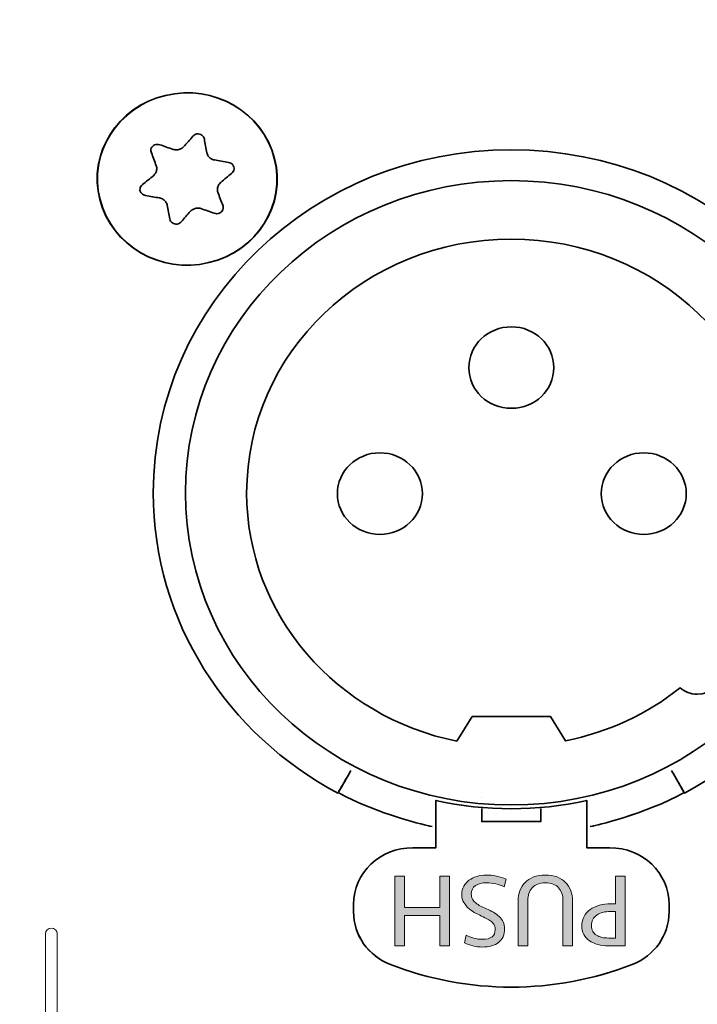
# Model space of a CAD drawing. Units: millimetres. Extents: x 0 to 420, y 0 to 297.
# Drawn here: x 65 to 74, y 250 to 262 of the extents above; entities that cross this region are included whole.
import ezdxf

# ---------------------------------------------------------------- set-up
doc = ezdxf.new("R2010")
doc.units = ezdxf.units.MM
doc.header["$MEASUREMENT"] = 0
doc.layers.add('REAR', color=7, linetype='Continuous')

# ---------------------------------------------------------------- blocks, each defined once
blk = doc.blocks.new('block 18')
at = {"layer": 'REAR', "color": 7, "lineweight": 35, "true_color": 0xffffff}
for points in [[(69.343, 252.467), (69.343, 252.467), (69.22, 252.253), (69.186, 252.195), (69.663, 251.924), (70.311, 251.781), (70.311, 251.781), (70.311, 251.781), (70.343, 251.774), (70.343, 251.774)], [(72.293, 251.774), (72.293, 251.774), (72.325, 251.781), (72.325, 251.781), (72.325, 251.781), (72.973, 251.924), (73.449, 252.195), (73.416, 252.253), (73.293, 252.467), (73.293, 252.467)]]:
    blk.add_open_spline(points, degree=3, knots=[0, 0, 0, 0, 1, 1, 1, 2, 2, 2, 3, 3, 3, 3], dxfattribs=at)
blk = doc.blocks.new('block 19')
at = {"layer": 'REAR', "color": 7, "lineweight": 35, "true_color": 0xffffff}
blk.add_open_spline([(72.808, 250.074), (73.084, 250.181), (73.264, 250.437), (73.264, 250.722), (73.264, 250.722), (73.264, 250.815), (73.264, 250.815), (73.264, 251.202), (72.938, 251.514), (72.534, 251.514), (72.534, 251.514), (72.249, 251.514), (72.249, 251.514), (72.249, 251.514), (72.249, 252.096), (72.249, 252.096), (71.637, 251.96), (71.001, 251.96), (70.389, 252.096), (70.389, 252.096), (70.389, 251.514), (70.389, 251.514), (70.389, 251.514), (70.104, 251.514), (70.104, 251.514), (69.7, 251.514), (69.374, 251.202), (69.374, 250.815), (69.374, 250.815), (69.374, 250.722), (69.374, 250.722), (69.374, 250.437), (69.555, 250.181), (69.83, 250.074), (70.307, 249.889), (70.813, 249.796), (71.319, 249.796), (71.825, 249.796), (72.331, 249.889), (72.808, 250.074)], degree=3, knots=[0, 0, 0, 0, 1, 1, 1, 2, 2, 2, 3, 3, 3, 4, 4, 4, 5, 5, 5, 6, 6, 6, 7, 7, 7, 8, 8, 8, 9, 9, 9, 10, 10, 10, 11, 11, 11, 12, 12, 12, 13, 13, 13, 13], dxfattribs=at)
blk = doc.blocks.new('block 20')
at = {"layer": 'REAR', "true_color": 0x221814}
h = blk.add_hatch(color=179, dxfattribs=at)
h.dxf.hatch_style = 2
h.paths.add_polyline_path([(70.002, 251.162), (70.002, 250.777), (70.44, 250.777), (70.44, 251.162), (70.559, 251.162), (70.559, 250.305), (70.44, 250.305), (70.44, 250.677), (70.002, 250.677), (70.002, 250.305), (69.883, 250.305), (69.883, 251.162)])
h = blk.add_hatch(color=179, dxfattribs=at)
h.dxf.hatch_style = 2
edge = h.paths.add_edge_path()
edge.add_spline(control_points=[(70.709, 250.939), (70.709, 250.976), (70.717, 251.009), (70.733, 251.038), (70.749, 251.067), (70.77, 251.092), (70.797, 251.113), (70.824, 251.133), (70.856, 251.149), (70.892, 251.161), (70.929, 251.172), (70.968, 251.177), (71.01, 251.177), (71.051, 251.177), (71.093, 251.173), (71.136, 251.164), (71.18, 251.156), (71.219, 251.143), (71.255, 251.126), (71.255, 251.126), (71.232, 251.032), (71.232, 251.032), (71.201, 251.046), (71.166, 251.058), (71.128, 251.068), (71.089, 251.077), (71.051, 251.082), (71.012, 251.082), (70.957, 251.082), (70.912, 251.07), (70.877, 251.047), (70.843, 251.023), (70.826, 250.989), (70.826, 250.944), (70.826, 250.92), (70.831, 250.898), (70.841, 250.881), (70.851, 250.863), (70.864, 250.847), (70.881, 250.833), (70.898, 250.819), (70.918, 250.806), (70.941, 250.795), (70.964, 250.784), (70.988, 250.773), (71.014, 250.761), (71.043, 250.747), (71.071, 250.733), (71.098, 250.718), (71.125, 250.703), (71.149, 250.685), (71.169, 250.666), (71.19, 250.647), (71.206, 250.625), (71.219, 250.6), (71.231, 250.576), (71.237, 250.548), (71.237, 250.515), (71.237, 250.478), (71.231, 250.446), (71.218, 250.417), (71.204, 250.389), (71.186, 250.365), (71.162, 250.347), (71.138, 250.328), (71.109, 250.314), (71.075, 250.304), (71.042, 250.295), (71.005, 250.29), (70.965, 250.29), (70.924, 250.29), (70.884, 250.295), (70.845, 250.304), (70.806, 250.314), (70.771, 250.326), (70.742, 250.341), (70.742, 250.341), (70.764, 250.435), (70.764, 250.435), (70.792, 250.421), (70.823, 250.409), (70.858, 250.399), (70.893, 250.39), (70.929, 250.385), (70.965, 250.385), (71.069, 250.385), (71.12, 250.425), (71.12, 250.506), (71.12, 250.524), (71.118, 250.54), (71.113, 250.553), (71.108, 250.566), (71.099, 250.579), (71.088, 250.59), (71.076, 250.602), (71.061, 250.613), (71.041, 250.624), (71.022, 250.634), (70.999, 250.647), (70.971, 250.66), (70.944, 250.674), (70.915, 250.689), (70.884, 250.705), (70.853, 250.721), (70.825, 250.739), (70.799, 250.761), (70.773, 250.783), (70.752, 250.809), (70.735, 250.838), (70.717, 250.867), (70.709, 250.901), (70.709, 250.939)], knot_values=[0, 0, 0, 0, 1, 1, 1, 2, 2, 2, 3, 3, 3, 4, 4, 4, 5, 5, 5, 6, 6, 6, 7, 7, 7, 8, 8, 8, 9, 9, 9, 10, 10, 10, 11, 11, 11, 12, 12, 12, 13, 13, 13, 14, 14, 14, 15, 15, 15, 16, 16, 16, 17, 17, 17, 18, 18, 18, 19, 19, 19, 20, 20, 20, 21, 21, 21, 22, 22, 22, 23, 23, 23, 24, 24, 24, 25, 25, 25, 26, 26, 26, 27, 27, 27, 28, 28, 28, 29, 29, 29, 30, 30, 30, 31, 31, 31, 32, 32, 32, 33, 33, 33, 34, 34, 34, 35, 35, 35, 36, 36, 36, 37, 37, 37, 37], degree=3, periodic=1)
h = blk.add_hatch(color=179, dxfattribs=at)
h.dxf.hatch_style = 2
edge = h.paths.add_edge_path()
edge.add_spline(control_points=[(71.522, 250.305), (71.522, 250.305), (71.403, 250.305), (71.403, 250.305), (71.403, 250.305), (71.403, 250.858), (71.403, 250.858), (71.403, 250.903), (71.41, 250.945), (71.425, 250.984), (71.44, 251.023), (71.461, 251.057), (71.489, 251.085), (71.518, 251.114), (71.553, 251.137), (71.594, 251.153), (71.636, 251.169), (71.684, 251.177), (71.739, 251.177), (71.794, 251.177), (71.842, 251.169), (71.883, 251.153), (71.925, 251.137), (71.96, 251.114), (71.988, 251.085), (72.017, 251.057), (72.038, 251.023), (72.053, 250.984), (72.067, 250.945), (72.075, 250.903), (72.075, 250.858), (72.075, 250.858), (72.075, 250.305), (72.075, 250.305), (72.075, 250.305), (71.956, 250.305), (71.956, 250.305), (71.956, 250.305), (71.956, 250.863), (71.956, 250.863), (71.956, 250.928), (71.938, 250.98), (71.901, 251.02), (71.865, 251.061), (71.811, 251.081), (71.739, 251.081), (71.667, 251.081), (71.613, 251.061), (71.576, 251.02), (71.54, 250.98), (71.522, 250.928), (71.522, 250.863), (71.522, 250.863), (71.522, 250.305), (71.522, 250.305)], knot_values=[0, 0, 0, 0, 1, 1, 1, 2, 2, 2, 3, 3, 3, 4, 4, 4, 5, 5, 5, 6, 6, 6, 7, 7, 7, 8, 8, 8, 9, 9, 9, 10, 10, 10, 11, 11, 11, 12, 12, 12, 13, 13, 13, 14, 14, 14, 15, 15, 15, 16, 16, 16, 17, 17, 17, 18, 18, 18, 18], degree=3, periodic=1)
h = blk.add_hatch(color=179, dxfattribs=at)
h.dxf.hatch_style = 2
edge = h.paths.add_edge_path()
edge.add_spline(control_points=[(72.188, 250.556), (72.188, 250.597), (72.197, 250.634), (72.215, 250.667), (72.233, 250.7), (72.258, 250.728), (72.29, 250.752), (72.322, 250.775), (72.36, 250.793), (72.404, 250.805), (72.447, 250.817), (72.494, 250.824), (72.545, 250.824), (72.545, 250.824), (72.604, 250.824), (72.604, 250.824), (72.604, 250.824), (72.604, 251.162), (72.604, 251.162), (72.604, 251.162), (72.723, 251.162), (72.723, 251.162), (72.723, 251.162), (72.723, 250.305), (72.723, 250.305), (72.723, 250.305), (72.516, 250.305), (72.516, 250.305), (72.469, 250.305), (72.426, 250.311), (72.386, 250.321), (72.346, 250.331), (72.312, 250.347), (72.282, 250.368), (72.253, 250.389), (72.229, 250.415), (72.213, 250.446), (72.196, 250.477), (72.188, 250.514), (72.188, 250.556)], knot_values=[0, 0, 0, 0, 1, 1, 1, 2, 2, 2, 3, 3, 3, 4, 4, 4, 5, 5, 5, 6, 6, 6, 7, 7, 7, 8, 8, 8, 9, 9, 9, 10, 10, 10, 11, 11, 11, 12, 12, 12, 13, 13, 13, 13], degree=3, periodic=1)
edge = h.paths.add_edge_path()
edge.add_spline(control_points=[(72.306, 250.555), (72.306, 250.527), (72.312, 250.503), (72.323, 250.483), (72.334, 250.464), (72.349, 250.448), (72.368, 250.436), (72.388, 250.423), (72.41, 250.414), (72.436, 250.409), (72.463, 250.403), (72.49, 250.401), (72.519, 250.401), (72.519, 250.401), (72.604, 250.401), (72.604, 250.401), (72.604, 250.401), (72.604, 250.728), (72.604, 250.728), (72.604, 250.728), (72.541, 250.728), (72.541, 250.728), (72.507, 250.728), (72.476, 250.725), (72.447, 250.717), (72.418, 250.709), (72.393, 250.698), (72.372, 250.683), (72.351, 250.668), (72.335, 250.65), (72.323, 250.628), (72.312, 250.607), (72.306, 250.582), (72.306, 250.555)], knot_values=[0, 0, 0, 0, 1, 1, 1, 2, 2, 2, 3, 3, 3, 4, 4, 4, 5, 5, 5, 6, 6, 6, 7, 7, 7, 8, 8, 8, 9, 9, 9, 10, 10, 10, 11, 11, 11, 11], degree=3, periodic=1)
at = {"layer": 'REAR', "lineweight": 0}
blk.add_lwpolyline([(70.002, 251.162), (70.002, 250.777), (70.44, 250.777), (70.44, 251.162), (70.559, 251.162), (70.559, 250.305), (70.44, 250.305), (70.44, 250.677), (70.002, 250.677), (70.002, 250.305), (69.883, 250.305), (69.883, 251.162), (70.002, 251.162)], dxfattribs=at)
for points, knots in [([(70.709, 250.939), (70.709, 250.976), (70.717, 251.009), (70.733, 251.038), (70.749, 251.067), (70.77, 251.092), (70.797, 251.113), (70.824, 251.133), (70.856, 251.149), (70.892, 251.161), (70.929, 251.172), (70.968, 251.177), (71.01, 251.177), (71.051, 251.177), (71.093, 251.173), (71.136, 251.164), (71.18, 251.156), (71.219, 251.143), (71.255, 251.126), (71.255, 251.126), (71.232, 251.032), (71.232, 251.032), (71.201, 251.046), (71.166, 251.058), (71.128, 251.068), (71.089, 251.077), (71.051, 251.082), (71.012, 251.082), (70.957, 251.082), (70.912, 251.07), (70.877, 251.047), (70.843, 251.023), (70.826, 250.989), (70.826, 250.944), (70.826, 250.92), (70.831, 250.898), (70.841, 250.881), (70.851, 250.863), (70.864, 250.847), (70.881, 250.833), (70.898, 250.819), (70.918, 250.806), (70.941, 250.795), (70.964, 250.784), (70.988, 250.773), (71.014, 250.761), (71.043, 250.747), (71.071, 250.733), (71.098, 250.718), (71.125, 250.703), (71.149, 250.685), (71.169, 250.666), (71.19, 250.647), (71.206, 250.625), (71.219, 250.6), (71.231, 250.576), (71.237, 250.548), (71.237, 250.515), (71.237, 250.478), (71.231, 250.446), (71.218, 250.417), (71.204, 250.389), (71.186, 250.365), (71.162, 250.347), (71.138, 250.328), (71.109, 250.314), (71.075, 250.304), (71.042, 250.295), (71.005, 250.29), (70.965, 250.29), (70.924, 250.29), (70.884, 250.295), (70.845, 250.304), (70.806, 250.314), (70.771, 250.326), (70.742, 250.341), (70.742, 250.341), (70.764, 250.435), (70.764, 250.435), (70.792, 250.421), (70.823, 250.409), (70.858, 250.399), (70.893, 250.39), (70.929, 250.385), (70.965, 250.385), (71.069, 250.385), (71.12, 250.425), (71.12, 250.506), (71.12, 250.524), (71.118, 250.54), (71.113, 250.553), (71.108, 250.566), (71.099, 250.579), (71.088, 250.59), (71.076, 250.602), (71.061, 250.613), (71.041, 250.624), (71.022, 250.634), (70.999, 250.647), (70.971, 250.66), (70.944, 250.674), (70.915, 250.689), (70.884, 250.705), (70.853, 250.721), (70.825, 250.739), (70.799, 250.761), (70.773, 250.783), (70.752, 250.809), (70.735, 250.838), (70.717, 250.867), (70.709, 250.901), (70.709, 250.939)], [0, 0, 0, 0, 1, 1, 1, 2, 2, 2, 3, 3, 3, 4, 4, 4, 5, 5, 5, 6, 6, 6, 7, 7, 7, 8, 8, 8, 9, 9, 9, 10, 10, 10, 11, 11, 11, 12, 12, 12, 13, 13, 13, 14, 14, 14, 15, 15, 15, 16, 16, 16, 17, 17, 17, 18, 18, 18, 19, 19, 19, 20, 20, 20, 21, 21, 21, 22, 22, 22, 23, 23, 23, 24, 24, 24, 25, 25, 25, 26, 26, 26, 27, 27, 27, 28, 28, 28, 29, 29, 29, 30, 30, 30, 31, 31, 31, 32, 32, 32, 33, 33, 33, 34, 34, 34, 35, 35, 35, 36, 36, 36, 37, 37, 37, 37]), ([(71.522, 250.305), (71.522, 250.305), (71.403, 250.305), (71.403, 250.305), (71.403, 250.305), (71.403, 250.858), (71.403, 250.858), (71.403, 250.903), (71.41, 250.945), (71.425, 250.984), (71.44, 251.023), (71.461, 251.057), (71.489, 251.085), (71.518, 251.114), (71.553, 251.137), (71.594, 251.153), (71.636, 251.169), (71.684, 251.177), (71.739, 251.177), (71.794, 251.177), (71.842, 251.169), (71.883, 251.153), (71.925, 251.137), (71.96, 251.114), (71.988, 251.085), (72.017, 251.057), (72.038, 251.023), (72.053, 250.984), (72.067, 250.945), (72.075, 250.903), (72.075, 250.858), (72.075, 250.858), (72.075, 250.305), (72.075, 250.305), (72.075, 250.305), (71.956, 250.305), (71.956, 250.305), (71.956, 250.305), (71.956, 250.863), (71.956, 250.863), (71.956, 250.928), (71.938, 250.98), (71.901, 251.02), (71.865, 251.061), (71.811, 251.081), (71.739, 251.081), (71.667, 251.081), (71.613, 251.061), (71.576, 251.02), (71.54, 250.98), (71.522, 250.928), (71.522, 250.863), (71.522, 250.863), (71.522, 250.305), (71.522, 250.305)], [0, 0, 0, 0, 1, 1, 1, 2, 2, 2, 3, 3, 3, 4, 4, 4, 5, 5, 5, 6, 6, 6, 7, 7, 7, 8, 8, 8, 9, 9, 9, 10, 10, 10, 11, 11, 11, 12, 12, 12, 13, 13, 13, 14, 14, 14, 15, 15, 15, 16, 16, 16, 17, 17, 17, 18, 18, 18, 18]), ([(72.188, 250.556), (72.188, 250.597), (72.197, 250.634), (72.215, 250.667), (72.233, 250.7), (72.258, 250.728), (72.29, 250.752), (72.322, 250.775), (72.36, 250.793), (72.404, 250.805), (72.447, 250.817), (72.494, 250.824), (72.545, 250.824), (72.545, 250.824), (72.604, 250.824), (72.604, 250.824), (72.604, 250.824), (72.604, 251.162), (72.604, 251.162), (72.604, 251.162), (72.723, 251.162), (72.723, 251.162), (72.723, 251.162), (72.723, 250.305), (72.723, 250.305), (72.723, 250.305), (72.516, 250.305), (72.516, 250.305), (72.469, 250.305), (72.426, 250.311), (72.386, 250.321), (72.346, 250.331), (72.312, 250.347), (72.282, 250.368), (72.253, 250.389), (72.229, 250.415), (72.213, 250.446), (72.196, 250.477), (72.188, 250.514), (72.188, 250.556)], [0, 0, 0, 0, 1, 1, 1, 2, 2, 2, 3, 3, 3, 4, 4, 4, 5, 5, 5, 6, 6, 6, 7, 7, 7, 8, 8, 8, 9, 9, 9, 10, 10, 10, 11, 11, 11, 12, 12, 12, 13, 13, 13, 13]), ([(72.306, 250.555), (72.306, 250.527), (72.312, 250.503), (72.323, 250.483), (72.334, 250.464), (72.349, 250.448), (72.368, 250.436), (72.388, 250.423), (72.41, 250.414), (72.436, 250.409), (72.463, 250.403), (72.49, 250.401), (72.519, 250.401), (72.519, 250.401), (72.604, 250.401), (72.604, 250.401), (72.604, 250.401), (72.604, 250.728), (72.604, 250.728), (72.604, 250.728), (72.541, 250.728), (72.541, 250.728), (72.507, 250.728), (72.476, 250.725), (72.447, 250.717), (72.418, 250.709), (72.393, 250.698), (72.372, 250.683), (72.351, 250.668), (72.335, 250.65), (72.323, 250.628), (72.312, 250.607), (72.306, 250.582), (72.306, 250.555)], [0, 0, 0, 0, 1, 1, 1, 2, 2, 2, 3, 3, 3, 4, 4, 4, 5, 5, 5, 6, 6, 6, 7, 7, 7, 8, 8, 8, 9, 9, 9, 10, 10, 10, 11, 11, 11, 11])]:
    blk.add_open_spline(points, degree=3, knots=knots, dxfattribs=at)
blk = doc.blocks.new('block 10')
at = {"layer": 'REAR', "color": 7, "lineweight": 35, "true_color": 0xffffff}
for points in [[(70.954, 252.131), (70.954, 252.131)], [(70.954, 251.996), (70.954, 251.996)], [(71.682, 251.996), (71.682, 251.835), (70.955, 251.835), (70.955, 251.996)], [(71.683, 251.997), (71.683, 251.997)]]:
    blk.add_lwpolyline(points, dxfattribs=at)
for points, knots in [([(228.27, 275.006), (228.27, 275.006), (228.27, 275.005), (228.27, 275.005), (228.27, 275.005), (228.513, 275.005), (228.513, 275.005), (228.513, 275.005), (228.513, 275.006), (228.513, 275.006), (228.513, 275.006), (237.346, 275.006), (237.346, 275.006), (238.017, 275.006), (238.562, 274.483), (238.562, 273.84), (238.562, 273.84), (238.562, 241.638), (238.562, 241.638), (238.562, 240.995), (238.017, 240.473), (237.346, 240.473), (237.346, 240.473), (228.513, 240.473), (228.513, 240.473), (228.513, 240.473), (228.513, 240.473), (228.513, 240.473), (228.513, 240.473), (228.27, 240.473), (228.27, 240.473), (228.27, 240.473), (228.27, 240.473), (228.27, 240.473), (228.27, 240.473), (53.311, 240.473), (53.311, 240.473), (53.311, 240.473), (53.311, 240.473), (53.311, 240.473), (53.311, 240.473), (53.068, 240.473), (53.068, 240.473), (53.068, 240.473), (53.068, 240.473), (53.068, 240.473), (53.068, 240.473), (44.235, 240.473), (44.235, 240.473), (43.564, 240.473), (43.019, 240.995), (43.019, 241.638), (43.019, 241.638), (43.019, 241.576), (43.019, 241.576), (43.019, 241.576), (43.019, 273.902), (43.019, 273.902), (43.019, 273.902), (43.019, 273.84), (43.019, 273.84), (43.019, 274.483), (43.564, 275.006), (44.235, 275.006), (44.235, 275.006), (53.068, 275.006), (53.068, 275.006), (53.068, 275.006), (53.068, 275.005), (53.068, 275.005), (53.068, 275.005), (53.311, 275.005), (53.311, 275.005), (53.311, 275.005), (53.311, 275.006), (53.311, 275.006)], [0, 0, 0, 0, 1, 1, 1, 2, 2, 2, 3, 3, 3, 4, 4, 4, 5, 5, 5, 6, 6, 6, 7, 7, 7, 8, 8, 8, 9, 9, 9, 10, 10, 10, 11, 11, 11, 12, 12, 12, 13, 13, 13, 14, 14, 14, 15, 15, 15, 16, 16, 16, 17, 17, 17, 18, 18, 18, 19, 19, 19, 20, 20, 20, 21, 21, 21, 22, 22, 22, 23, 23, 23, 24, 24, 24, 25, 25, 25, 25]), ([(226.447, 241.093), (226.447, 241.093), (226.447, 245.21), (226.447, 245.21), (226.447, 245.72), (226.793, 246.171), (227.301, 246.322), (227.42, 246.358), (227.501, 246.464), (227.501, 246.582), (227.501, 246.582), (227.501, 273.761), (227.501, 273.761), (227.501, 273.761), (226.974, 273.761), (226.974, 273.761), (226.974, 273.761), (226.974, 275.005), (226.974, 275.005), (226.974, 275.005), (54.611, 275.005), (54.611, 275.005), (54.611, 275.005), (54.611, 273.761), (54.611, 273.761), (54.611, 273.761), (54.085, 273.761), (54.085, 273.761), (54.085, 273.761), (54.085, 246.582), (54.085, 246.582), (54.085, 246.464), (54.165, 246.358), (54.284, 246.322), (54.792, 246.171), (55.138, 245.72), (55.138, 245.21), (55.138, 245.21), (55.138, 241.093), (55.138, 241.093)], [0, 0, 0, 0, 1, 1, 1, 2, 2, 2, 3, 3, 3, 4, 4, 4, 5, 5, 5, 6, 6, 6, 7, 7, 7, 8, 8, 8, 9, 9, 9, 10, 10, 10, 11, 11, 11, 12, 12, 12, 13, 13, 13, 13]), ([(67.588, 258.725), (68.182, 258.866), (68.545, 259.441), (68.398, 260.01), (68.252, 260.58), (67.65, 260.928), (67.057, 260.787), (66.463, 260.646), (66.1, 260.071), (66.247, 259.502), (66.393, 258.931), (66.994, 258.584), (67.588, 258.725)], [0, 0, 0, 0, 1, 1, 1, 2, 2, 2, 3, 3, 3, 4, 4, 4, 4]), ([(67.592, 258.725), (68.185, 258.866), (68.548, 259.441), (68.402, 260.01), (68.255, 260.58), (67.654, 260.928), (67.06, 260.787), (66.466, 260.646), (66.103, 260.071), (66.25, 259.502), (66.397, 258.931), (66.997, 258.584), (67.592, 258.725)], [0, 0, 0, 0, 1, 1, 1, 2, 2, 2, 3, 3, 3, 4, 4, 4, 4]), ([(66.76, 259.58), (66.767, 259.572), (66.775, 259.566), (66.785, 259.56), (66.792, 259.557), (66.802, 259.554), (66.81, 259.552), (66.868, 259.543), (66.927, 259.533), (66.984, 259.522), (66.992, 259.521), (67, 259.518), (67.007, 259.515), (67.022, 259.51), (67.035, 259.501), (67.045, 259.491), (67.056, 259.48), (67.065, 259.467), (67.072, 259.454), (67.074, 259.447), (67.077, 259.439), (67.078, 259.433), (67.09, 259.377), (67.1, 259.321), (67.11, 259.265), (67.112, 259.255), (67.115, 259.245), (67.12, 259.237), (67.126, 259.228), (67.133, 259.22), (67.141, 259.214), (67.15, 259.209), (67.159, 259.205), (67.17, 259.203), (67.18, 259.2), (67.191, 259.2), (67.2, 259.201), (67.211, 259.202), (67.22, 259.206), (67.23, 259.211), (67.238, 259.216), (67.244, 259.221), (67.25, 259.228), (67.288, 259.273), (67.326, 259.317), (67.365, 259.359), (67.37, 259.365), (67.375, 259.369), (67.382, 259.374), (67.395, 259.383), (67.408, 259.39), (67.424, 259.393), (67.438, 259.398), (67.454, 259.399), (67.47, 259.397), (67.478, 259.396), (67.485, 259.394), (67.492, 259.392), (67.548, 259.373), (67.604, 259.354), (67.66, 259.333), (67.67, 259.33), (67.68, 259.328), (67.69, 259.328), (67.701, 259.329), (67.711, 259.332), (67.721, 259.335), (67.73, 259.339), (67.739, 259.345), (67.746, 259.352), (67.753, 259.36), (67.759, 259.368), (67.762, 259.377), (67.766, 259.386), (67.768, 259.397), (67.768, 259.407), (67.768, 259.415), (67.766, 259.424), (67.762, 259.433), (67.741, 259.485), (67.721, 259.539), (67.703, 259.593), (67.7, 259.6), (67.699, 259.607), (67.697, 259.614), (67.695, 259.629), (67.697, 259.645), (67.701, 259.659), (67.704, 259.673), (67.711, 259.687), (67.722, 259.698), (67.726, 259.704), (67.731, 259.71), (67.737, 259.715), (67.781, 259.752), (67.827, 259.789), (67.872, 259.825), (67.881, 259.831), (67.887, 259.839), (67.892, 259.847), (67.897, 259.857), (67.9, 259.866), (67.902, 259.877), (67.903, 259.885), (67.902, 259.896), (67.899, 259.906), (67.896, 259.915), (67.89, 259.925), (67.885, 259.933), (67.878, 259.939), (67.87, 259.946), (67.86, 259.951), (67.852, 259.956), (67.844, 259.959), (67.835, 259.96), (67.777, 259.969), (67.717, 259.979), (67.66, 259.991), (67.653, 259.992), (67.645, 259.993), (67.638, 259.996), (67.623, 260.002), (67.61, 260.011), (67.599, 260.021), (67.588, 260.031), (67.58, 260.044), (67.573, 260.058), (67.571, 260.065), (67.568, 260.072), (67.567, 260.079), (67.555, 260.135), (67.544, 260.191), (67.536, 260.247), (67.534, 260.257), (67.53, 260.266), (67.524, 260.275), (67.518, 260.284), (67.511, 260.291), (67.504, 260.297), (67.495, 260.303), (67.486, 260.307), (67.475, 260.31), (67.464, 260.311), (67.454, 260.312), (67.444, 260.311), (67.434, 260.309), (67.424, 260.307), (67.415, 260.301), (67.407, 260.296), (67.4, 260.289), (67.395, 260.284), (67.358, 260.239), (67.319, 260.195), (67.28, 260.153), (67.275, 260.148), (67.269, 260.143), (67.263, 260.138), (67.251, 260.129), (67.236, 260.122), (67.222, 260.119), (67.207, 260.115), (67.191, 260.114), (67.175, 260.116), (67.167, 260.117), (67.159, 260.119), (67.152, 260.121), (67.096, 260.139), (67.04, 260.158), (66.985, 260.179), (66.975, 260.182), (66.965, 260.184), (66.955, 260.183), (66.944, 260.183), (66.933, 260.18), (66.923, 260.177), (66.915, 260.174), (66.906, 260.167), (66.899, 260.159), (66.891, 260.152), (66.885, 260.143), (66.882, 260.135), (66.879, 260.125), (66.876, 260.115), (66.876, 260.105), (66.878, 260.096), (66.879, 260.088), (66.883, 260.079), (66.903, 260.027), (66.923, 259.974), (66.942, 259.919), (66.945, 259.913), (66.946, 259.905), (66.948, 259.898), (66.95, 259.883), (66.949, 259.868), (66.945, 259.853), (66.94, 259.839), (66.934, 259.826), (66.923, 259.814), (66.919, 259.807), (66.913, 259.802), (66.908, 259.797), (66.864, 259.76), (66.818, 259.723), (66.772, 259.687), (66.765, 259.681), (66.758, 259.673), (66.752, 259.665), (66.748, 259.655), (66.744, 259.645), (66.743, 259.635), (66.741, 259.625), (66.742, 259.616), (66.746, 259.606), (66.748, 259.601), (66.751, 259.595), (66.753, 259.59), (66.756, 259.586), (66.758, 259.583), (66.76, 259.58)], [0, 0, 0, 0, 1, 1, 1, 2, 2, 2, 3, 3, 3, 4, 4, 4, 5, 5, 5, 6, 6, 6, 7, 7, 7, 8, 8, 8, 9, 9, 9, 10, 10, 10, 11, 11, 11, 12, 12, 12, 13, 13, 13, 14, 14, 14, 15, 15, 15, 16, 16, 16, 17, 17, 17, 18, 18, 18, 19, 19, 19, 20, 20, 20, 21, 21, 21, 22, 22, 22, 23, 23, 23, 24, 24, 24, 25, 25, 25, 26, 26, 26, 27, 27, 27, 28, 28, 28, 29, 29, 29, 30, 30, 30, 31, 31, 31, 32, 32, 32, 33, 33, 33, 34, 34, 34, 35, 35, 35, 36, 36, 36, 37, 37, 37, 38, 38, 38, 39, 39, 39, 40, 40, 40, 41, 41, 41, 42, 42, 42, 43, 43, 43, 44, 44, 44, 45, 45, 45, 46, 46, 46, 47, 47, 47, 48, 48, 48, 49, 49, 49, 50, 50, 50, 51, 51, 51, 52, 52, 52, 53, 53, 53, 54, 54, 54, 55, 55, 55, 56, 56, 56, 57, 57, 57, 58, 58, 58, 59, 59, 59, 60, 60, 60, 61, 61, 61, 62, 62, 62, 63, 63, 63, 64, 64, 64, 65, 65, 65, 66, 66, 66, 67, 67, 67, 68, 68, 68, 69, 69, 69, 70, 70, 70, 71, 71, 71, 72, 72, 72, 73, 73, 73, 73]), ([(73.293, 252.467), (73.293, 252.467), (73.399, 252.281), (73.453, 252.188), (74.81, 252.909), (75.729, 254.296), (75.729, 255.889), (75.729, 258.225), (73.753, 260.117), (71.317, 260.117), (68.881, 260.117), (66.906, 258.225), (66.906, 255.889), (66.906, 254.296), (67.824, 252.909), (69.181, 252.188), (69.238, 252.284), (69.343, 252.467), (69.343, 252.467)], [0, 0, 0, 0, 1, 1, 1, 2, 2, 2, 3, 3, 3, 4, 4, 4, 5, 5, 5, 6, 6, 6, 6]), ([(67.303, 255.889), (67.303, 253.763), (69.1, 252.041), (71.318, 252.041), (73.534, 252.041), (75.331, 253.763), (75.331, 255.889), (75.331, 258.014), (73.534, 259.736), (71.318, 259.736), (69.1, 259.736), (67.303, 258.014), (67.303, 255.889)], [0, 0, 0, 0, 1, 1, 1, 2, 2, 2, 3, 3, 3, 4, 4, 4, 4]), ([(70.836, 253.131), (70.836, 253.131), (71.802, 253.131), (71.802, 253.131), (71.802, 253.131), (71.987, 252.831), (71.987, 252.831), (72.516, 252.937), (72.999, 253.164), (73.4, 253.484), (73.455, 253.435), (73.528, 253.405), (73.609, 253.405), (73.776, 253.405), (73.914, 253.536), (73.914, 253.697), (73.914, 253.775), (73.882, 253.845), (73.83, 253.897), (74.298, 254.438), (74.578, 255.132), (74.578, 255.889), (74.578, 257.615), (73.119, 259.015), (71.317, 259.015), (69.516, 259.015), (68.057, 257.615), (68.057, 255.889), (68.057, 254.383), (69.168, 253.125), (70.647, 252.828), (70.647, 252.828), (70.836, 253.131), (70.836, 253.131)], [0, 0, 0, 0, 1, 1, 1, 2, 2, 2, 3, 3, 3, 4, 4, 4, 5, 5, 5, 6, 6, 6, 7, 7, 7, 8, 8, 8, 9, 9, 9, 10, 10, 10, 11, 11, 11, 11]), ([(70.796, 257.432), (70.796, 257.709), (71.03, 257.934), (71.32, 257.934), (71.609, 257.934), (71.843, 257.709), (71.843, 257.432), (71.843, 257.154), (71.609, 256.93), (71.32, 256.93), (71.03, 256.93), (70.796, 257.154), (70.796, 257.432)], [0, 0, 0, 0, 1, 1, 1, 2, 2, 2, 3, 3, 3, 4, 4, 4, 4]), ([(69.175, 255.879), (69.175, 256.156), (69.41, 256.381), (69.699, 256.381), (69.989, 256.381), (70.223, 256.156), (70.223, 255.879), (70.223, 255.601), (69.989, 255.376), (69.699, 255.376), (69.41, 255.376), (69.175, 255.601), (69.175, 255.879)], [0, 0, 0, 0, 1, 1, 1, 2, 2, 2, 3, 3, 3, 4, 4, 4, 4]), ([(72.427, 255.879), (72.427, 256.156), (72.662, 256.381), (72.951, 256.381), (73.241, 256.381), (73.475, 256.156), (73.475, 255.879), (73.475, 255.601), (73.241, 255.376), (72.951, 255.376), (72.662, 255.376), (72.427, 255.601), (72.427, 255.879)], [0, 0, 0, 0, 1, 1, 1, 2, 2, 2, 3, 3, 3, 4, 4, 4, 4]), ([(69.343, 252.467), (69.343, 252.467), (69.22, 252.253), (69.186, 252.195), (69.663, 251.924), (70.311, 251.781), (70.311, 251.781), (70.311, 251.781), (70.343, 251.774), (70.343, 251.774)], [0, 0, 0, 0, 1, 1, 1, 2, 2, 2, 3, 3, 3, 3]), ([(72.292, 251.774), (72.292, 251.774), (72.325, 251.781), (72.325, 251.781), (72.325, 251.781), (72.973, 251.924), (73.45, 252.195), (73.416, 252.253), (73.293, 252.467), (73.293, 252.467)], [0, 0, 0, 0, 1, 1, 1, 2, 2, 2, 3, 3, 3, 3]), ([(72.808, 250.074), (73.084, 250.181), (73.264, 250.437), (73.264, 250.722), (73.264, 250.722), (73.264, 250.815), (73.264, 250.815), (73.264, 251.202), (72.938, 251.514), (72.534, 251.514), (72.534, 251.514), (72.249, 251.514), (72.249, 251.514), (72.249, 251.514), (72.249, 252.096), (72.249, 252.096), (71.637, 251.96), (71.001, 251.96), (70.39, 252.096), (70.39, 252.096), (70.39, 251.514), (70.39, 251.514), (70.39, 251.514), (70.104, 251.514), (70.104, 251.514), (69.7, 251.514), (69.374, 251.202), (69.374, 250.815), (69.374, 250.815), (69.374, 250.722), (69.374, 250.722), (69.374, 250.437), (69.555, 250.181), (69.831, 250.074), (70.307, 249.889), (70.814, 249.796), (71.319, 249.796), (71.825, 249.796), (72.33, 249.889), (72.808, 250.074)], [0, 0, 0, 0, 1, 1, 1, 2, 2, 2, 3, 3, 3, 4, 4, 4, 5, 5, 5, 6, 6, 6, 7, 7, 7, 8, 8, 8, 9, 9, 9, 10, 10, 10, 11, 11, 11, 12, 12, 12, 13, 13, 13, 13])]:
    blk.add_open_spline(points, degree=3, knots=knots, dxfattribs=at)
at = {"layer": 'REAR', "color": 7, "lineweight": 9, "true_color": 0xffffff}
blk.add_open_spline([(67.595, 258.724), (68.189, 258.865), (68.551, 259.441), (68.405, 260.01), (68.258, 260.58), (67.657, 260.927), (67.064, 260.786), (66.469, 260.645), (66.107, 260.07), (66.253, 259.501), (66.4, 258.931), (67.001, 258.583), (67.595, 258.724)], degree=3, knots=[0, 0, 0, 0, 1, 1, 1, 2, 2, 2, 3, 3, 3, 4, 4, 4, 4], dxfattribs=at)
at = {"layer": 'REAR', "color": 7, "lineweight": 18, "true_color": 0xffffff}
blk.add_open_spline([(65.65, 250.522), (65.689, 250.522), (65.721, 250.491), (65.721, 250.453), (65.721, 250.453), (65.721, 248.055), (65.721, 248.055), (65.721, 248.055), (72.081, 248.055), (72.081, 248.055), (72.121, 248.055), (72.153, 248.025), (72.153, 247.986), (72.153, 247.949), (72.121, 247.918), (72.081, 247.918), (72.081, 247.918), (65.578, 247.918), (65.578, 247.918), (65.578, 247.918), (65.578, 250.453), (65.578, 250.453), (65.578, 250.491), (65.609, 250.522), (65.65, 250.522)], degree=3, knots=[0, 0, 0, 0, 1, 1, 1, 2, 2, 2, 3, 3, 3, 4, 4, 4, 5, 5, 5, 6, 6, 6, 7, 7, 7, 8, 8, 8, 8], dxfattribs=at)
at = {"layer": 'REAR'}
for name in ['block 18', 'block 19', 'block 20']:
    blk.add_blockref(name, (0, 0), dxfattribs=at)

msp = doc.modelspace()

# ---------------------------------------------------------------- block references
at = {"layer": 'REAR'}
msp.add_blockref('block 10', (0, 0), dxfattribs=at)

doc.saveas('drawing.dxf')
